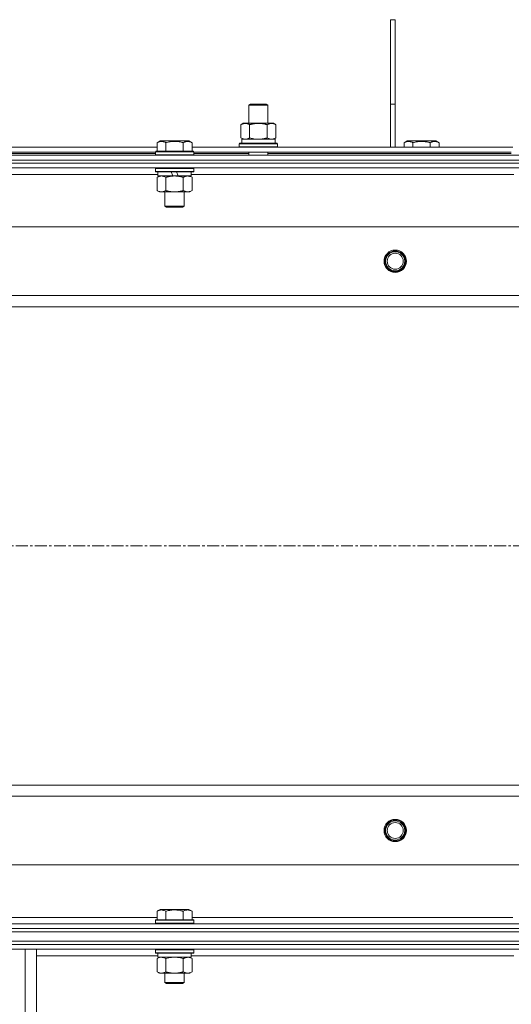
# Model space of a CAD drawing. Units: millimetres. Extents: x 0 to 30619, y -7 to 21000.
# Drawn here: x 6382 to 6690, y 16178 to 16795 of the extents above; entities that cross this region are included whole.
import ezdxf

# ---------------------------------------------------------------- set-up
doc = ezdxf.new("R2010")
doc.units = ezdxf.units.MM
doc.linetypes.add('K5LT_AXLED', pattern=[12, 7.5, -1.5, 1.5, -1.5])
doc.linetypes.add('K5LT_THIN', pattern=[0])
for name, color, linetype, true_color in [('OSI', 2, 'Continuous', 0xffff00), ('R', 1, 'Continuous', 0xff0000), ('WELDING', 7, 'Continuous', 0xffffff)]:
    doc.layers.add(name, color=color, linetype=linetype, true_color=true_color)

msp = doc.modelspace()

# ---------------------------------------------------------------- linework, layer by layer
at = {"layer": 'OSI', "color": 30, "linetype": 'K5LT_AXLED', "lineweight": 18, "true_color": 0xff8000}
msp.add_line((2983.26, 16465.34), (11093.26, 16465.34), dxfattribs=at)
at = {"layer": 'R', "color": 7, "linetype": 'K5LT_THIN', "lineweight": 18}
for p, q in [((6614.26, 16795.34), (6617.26, 16795.34)), ((6614.26, 16795.34), (6614.26, 16742.34)), ((6617.26, 16795.34), (6617.26, 16742.34)), ((6525.42, 16741.76), (6526.42, 16742.34)), ((6525.42, 16741.76), (6536.62, 16741.76)), ((6525.42, 16730.34), (6525.42, 16741.76)), ((6526.42, 16742.34), (6535.75, 16742.34)), ((6535.75, 16742.34), (6536.42, 16742.34)), ((6537.42, 16741.76), (6536.42, 16742.34)), ((6536.62, 16741.76), (6537.42, 16741.76)), ((6537.42, 16730.34), (6537.42, 16741.76)), ((6614.26, 16742.34), (6617.26, 16742.34)), ((6614.26, 16742.34), (6614.26, 16715.34)), ((6617.26, 16742.34), (6617.26, 16715.34)), ((6520.45, 16729.49), (6521.92, 16730.34)), ((6520.45, 16721.18), (6520.45, 16729.49)), ((6521.92, 16730.34), (6531.42, 16730.34)), ((6525.94, 16721.18), (6525.94, 16729.49)), ((6531.42, 16730.34), (6540.92, 16730.34)), ((6536.91, 16721.18), (6536.91, 16729.49)), ((6542.39, 16729.49), (6540.92, 16730.34)), ((6542.39, 16721.18), (6542.39, 16729.49)), ((6467.89, 16718.18), (6469.88, 16719.34)), ((6467.89, 16718.18), (6467.89, 16712.84)), ((6487.83, 16719.34), (6469.88, 16719.34)), ((6473.37, 16718.18), (6473.37, 16712.84)), ((6484.34, 16718.18), (6484.34, 16712.84)), ((6489.83, 16718.18), (6487.83, 16719.34)), ((6489.83, 16718.18), (6489.83, 16712.84)), ((6519.42, 16717.54), (6519.6, 16717.84)), ((6519.42, 16715.64), (6519.42, 16717.54)), ((6519.42, 16717.54), (6543.42, 16717.54)), ((6519.6, 16717.84), (6543.25, 16717.84)), ((6520.45, 16721.18), (6521.92, 16720.34)), ((6520.97, 16720.34), (6541.92, 16720.34)), ((6521.05, 16718.96), (6520.98, 16717.84)), ((6542.39, 16721.18), (6540.92, 16720.34)), ((6541.92, 16717.84), (6541.92, 16720.34)), ((6543.42, 16717.54), (6543.25, 16717.84)), ((6543.42, 16715.64), (6543.42, 16717.54)), ((6622.79, 16718.18), (6624.78, 16719.34)), ((6622.79, 16718.18), (6622.79, 16715.34)), ((6633.76, 16719.34), (6624.78, 16719.34)), ((6628.27, 16718.18), (6628.27, 16715.34)), ((6642.73, 16719.34), (6633.76, 16719.34)), ((6639.24, 16718.18), (6639.24, 16715.34)), ((6644.73, 16718.18), (6642.73, 16719.34)), ((6644.73, 16718.18), (6644.73, 16715.34)), ((5704.26, 16710.34), (7030.26, 16710.34)), ((6266.63, 16715.34), (6467.89, 16715.34)), ((6267.66, 16712.34), (6466.86, 16712.34)), ((6267.66, 16711.34), (6466.86, 16711.34)), ((6466.86, 16712.54), (6467.03, 16712.84)), ((6466.86, 16712.54), (6466.86, 16710.64)), ((6490.86, 16712.54), (6466.86, 16712.54)), ((6490.86, 16710.64), (6466.86, 16710.64)), ((6466.86, 16710.64), (6467.03, 16710.34)), ((6490.68, 16712.84), (6467.03, 16712.84)), ((6489.83, 16715.34), (6691.09, 16715.34)), ((6490.86, 16712.54), (6490.68, 16712.84)), ((6490.86, 16710.64), (6490.68, 16710.34)), ((6490.86, 16712.54), (6490.86, 16710.64)), ((6490.86, 16712.34), (6690.06, 16712.34)), ((6490.86, 16711.34), (6525.42, 16711.34)), ((6519.42, 16715.64), (6519.6, 16715.34)), ((6519.42, 16715.64), (6543.42, 16715.64)), ((6525.42, 16710.34), (6525.42, 16712.34)), ((6537.42, 16710.34), (6537.42, 16712.34)), ((6537.42, 16711.34), (6690.06, 16711.34)), ((6543.42, 16715.64), (6543.25, 16715.34)), ((5704.26, 16707.34), (7030.26, 16707.34)), ((5704.26, 16707.34), (7030.26, 16707.34)), ((7030.26, 16705.34), (5704.26, 16705.34)), ((5704.26, 16705.34), (7030.26, 16705.34)), ((7030.26, 16702.34), (5704.26, 16702.34)), ((6468.36, 16698.34), (6266.16, 16698.34)), ((6466.86, 16702.04), (6467.03, 16702.34)), ((6466.86, 16702.04), (6466.86, 16700.14)), ((6490.86, 16702.04), (6466.86, 16702.04)), ((6490.86, 16700.14), (6466.86, 16700.14)), ((6466.86, 16700.14), (6467.03, 16699.84)), ((6490.68, 16699.84), (6467.03, 16699.84)), ((6467.89, 16696.49), (6469.36, 16697.34)), ((6468.36, 16699.84), (6468.36, 16697.34)), ((6477.84, 16697.34), (6468.36, 16697.34)), ((6477.84, 16697.34), (6476.68, 16699.84)), ((6477.84, 16697.34), (6478.86, 16697.34)), ((6478.86, 16697.34), (6481.15, 16697.34)), ((6481.15, 16697.34), (6479.99, 16699.84)), ((6489.36, 16697.34), (6481.15, 16697.34)), ((6489.83, 16696.49), (6488.36, 16697.34)), ((6489.36, 16699.84), (6489.36, 16697.34)), ((6691.56, 16698.34), (6489.36, 16698.34)), ((6490.86, 16702.04), (6490.68, 16702.34)), ((6490.86, 16700.14), (6490.68, 16699.84)), ((6490.86, 16702.04), (6490.86, 16700.14)), ((6467.89, 16696.49), (6467.89, 16688.18)), ((6473.37, 16696.49), (6473.37, 16688.18)), ((6484.34, 16696.49), (6484.34, 16688.18)), ((6489.83, 16696.49), (6489.83, 16688.18)), ((6467.89, 16688.18), (6469.36, 16687.34)), ((6470.63, 16687.34), (6469.36, 16687.34)), ((6488.36, 16687.34), (6470.63, 16687.34)), ((6472.86, 16687.34), (6472.86, 16678.41)), ((6484.86, 16687.34), (6484.86, 16678.41)), ((6489.83, 16688.18), (6488.36, 16687.34)), ((6484.86, 16678.41), (6472.86, 16678.41)), ((6472.86, 16678.41), (6473.86, 16677.84)), ((6483.86, 16677.84), (6473.86, 16677.84)), ((6484.86, 16678.41), (6483.86, 16677.84)), ((6965.98, 16665.34), (5768.54, 16665.34)), ((5811.54, 16622.34), (6922.98, 16622.34)), ((6917.26, 16615.34), (5817.26, 16615.34)), ((5817.26, 16315.34), (6917.26, 16315.34)), ((6922.98, 16308.34), (5811.54, 16308.34)), ((5768.54, 16265.34), (6965.98, 16265.34)), ((6467.89, 16236.18), (6469.88, 16237.34)), ((6467.89, 16236.18), (6467.89, 16230.84)), ((6478.86, 16237.34), (6469.88, 16237.34)), ((6473.37, 16236.18), (6473.37, 16230.84)), ((6487.83, 16237.34), (6478.86, 16237.34)), ((6484.34, 16236.18), (6484.34, 16230.84)), ((6489.83, 16236.18), (6487.83, 16237.34)), ((6489.83, 16236.18), (6489.83, 16230.84)), ((5704.26, 16228.34), (7030.26, 16228.34)), ((6266.63, 16232.34), (6467.89, 16232.34)), ((6466.86, 16230.54), (6467.03, 16230.84)), ((6466.86, 16230.54), (6466.86, 16228.64)), ((6478.86, 16230.54), (6466.86, 16230.54)), ((6466.86, 16228.64), (6467.03, 16228.34)), ((6478.86, 16228.64), (6466.86, 16228.64)), ((6478.86, 16230.84), (6467.03, 16230.84)), ((6490.68, 16230.84), (6478.86, 16230.84)), ((6490.86, 16230.54), (6478.86, 16230.54)), ((6490.86, 16228.64), (6478.86, 16228.64)), ((6489.83, 16232.34), (6691.09, 16232.34)), ((6490.86, 16230.54), (6490.68, 16230.84)), ((6490.86, 16228.64), (6490.68, 16228.34)), ((6490.86, 16230.54), (6490.86, 16228.64)), ((5704.26, 16225.34), (7030.26, 16225.34)), ((5704.26, 16225.34), (7030.26, 16225.34)), ((5704.26, 16223.34), (7030.26, 16223.34)), ((5704.26, 16223.34), (7030.26, 16223.34)), ((5704.26, 16217.34), (7030.26, 16217.34)), ((5704.26, 16217.34), (7030.26, 16217.34)), ((7030.26, 16215.34), (5704.26, 16215.34)), ((5704.26, 16215.34), (7030.26, 16215.34)), ((7030.26, 16212.34), (5704.26, 16212.34)), ((6385.26, 16069.84), (6385.26, 16212.34)), ((6392.26, 16069.84), (6392.26, 16212.34)), ((6466.86, 16212.04), (6467.03, 16212.34)), ((6466.86, 16212.04), (6466.86, 16210.14)), ((6484.86, 16212.04), (6466.86, 16212.04)), ((6466.86, 16210.14), (6467.03, 16209.84)), ((6484.86, 16210.14), (6466.86, 16210.14)), ((6484.77, 16209.84), (6467.03, 16209.84)), ((6468.36, 16209.84), (6468.36, 16207.34)), ((6490.68, 16209.84), (6484.77, 16209.84)), ((6490.86, 16212.04), (6484.86, 16212.04)), ((6490.86, 16210.14), (6484.86, 16210.14)), ((6489.36, 16209.84), (6489.36, 16207.34)), ((6490.86, 16212.04), (6490.68, 16212.34)), ((6490.86, 16210.14), (6490.68, 16209.84)), ((6490.86, 16212.04), (6490.86, 16210.14)), ((6468.36, 16208.34), (6392.26, 16208.34)), ((6467.89, 16206.49), (6469.36, 16207.34)), ((6467.89, 16206.49), (6467.89, 16198.18)), ((6489.36, 16207.34), (6468.36, 16207.34)), ((6473.37, 16206.49), (6473.37, 16198.18)), ((6484.34, 16206.49), (6484.34, 16198.18)), ((6489.83, 16206.49), (6488.36, 16207.34)), ((6691.56, 16208.34), (6489.36, 16208.34)), ((6489.83, 16206.49), (6489.83, 16198.18)), ((6467.89, 16198.18), (6469.36, 16197.34)), ((6478.86, 16197.34), (6469.36, 16197.34)), ((6472.86, 16197.34), (6472.86, 16191.41)), ((6488.36, 16197.34), (6478.86, 16197.34)), ((6484.86, 16197.34), (6484.86, 16191.41)), ((6489.83, 16198.18), (6488.36, 16197.34)), ((6472.86, 16191.41), (6473.86, 16190.84)), ((6478.86, 16191.41), (6472.86, 16191.41)), ((6484.86, 16191.41), (6478.86, 16191.41)), ((6484.86, 16191.41), (6483.86, 16190.84)), ((6478.86, 16190.84), (6473.86, 16190.84)), ((6483.86, 16190.84), (6478.86, 16190.84))]:
    msp.add_line(p, q, dxfattribs=at)
for centre, radius in [((6617.26, 16643.84), 7), ((6617.26, 16643.84), 6.5), ((6617.26, 16643.84), 6), ((6617.26, 16643.84), 5), ((6617.26, 16286.84), 7), ((6617.26, 16286.84), 6.5), ((6617.26, 16286.84), 6), ((6617.26, 16286.84), 5)]:
    msp.add_circle(centre, radius, dxfattribs=at)
msp.add_ellipse((6531.42, 16722.51), major_axis=(0, 22.52), ratio=0.466308, start_param=1.667355, end_param=1.779747, dxfattribs=at)
at = {"layer": 'WELDING', "color": 7, "linetype": 'K5LT_THIN', "lineweight": 18}
for p, q in [((6525.94, 16721.18), (6527.74, 16720.73)), ((6527.74, 16720.73), (6529.57, 16720.44)), ((6529.57, 16720.44), (6531.42, 16720.34)), ((6468.42, 16206.77), (6467.89, 16206.49)), ((6469.33, 16207.13), (6468.42, 16206.77)), ((6470.25, 16207.32), (6469.33, 16207.13)), ((6470.63, 16207.34), (6470.25, 16207.32)), ((6475.17, 16206.94), (6473.37, 16206.49)), ((6477.01, 16207.23), (6475.17, 16206.94)), ((6478.86, 16207.34), (6477.01, 16207.23)), ((6480.71, 16207.23), (6478.86, 16207.34)), ((6482.54, 16206.94), (6480.71, 16207.23)), ((6484.34, 16206.49), (6482.54, 16206.94)), ((6488.01, 16207.23), (6487.08, 16207.34)), ((6488.93, 16206.94), (6488.01, 16207.23)), ((6489.83, 16206.49), (6488.93, 16206.94))]:
    msp.add_line(p, q, dxfattribs=at)
for points, knots in [([(6525.94, 16729.49), (6525.61, 16729.67), (6525.14, 16729.91), (6524.57, 16730.12), (6524.23, 16730.21), (6523.93, 16730.28), (6523.58, 16730.32), (6523.23, 16730.34), (6522.87, 16730.33), (6522.56, 16730.29), (6522.23, 16730.23), (6521.78, 16730.11), (6521.17, 16729.88), (6520.71, 16729.63), (6520.45, 16729.49)], [0, 0, 0, 0, 2.72415, 3.912285, 4.716446, 5.530362, 6.353984, 7.500189, 8.40607, 9.211142, 9.998759, 11.128707, 12.847273, 15, 15, 15, 15]), ([(6531.42, 16730.34), (6531.36, 16730.34), (6531.25, 16730.34), (6531.07, 16730.33), (6530.89, 16730.33), (6530.71, 16730.32), (6530.54, 16730.31), (6530.3, 16730.3), (6529.89, 16730.27), (6529.42, 16730.22), (6528.95, 16730.15), (6528.59, 16730.1), (6528.23, 16730.04), (6527.87, 16729.97), (6527.51, 16729.89), (6527.17, 16729.81), (6526.85, 16729.73), (6526.54, 16729.66), (6526.24, 16729.57), (6526.04, 16729.52), (6525.94, 16729.49)], [0, 0, 0, 0, 0.13683, 0.27366, 0.41049, 0.54732, 0.68415, 0.820981, 1.094641, 1.641961, 1.915621, 2.189281, 2.472595, 2.755908, 3.039221, 3.322535, 3.565256, 3.807977, 4.050698, 4.293419, 4.293419, 4.293419, 4.293419]), ([(6536.91, 16729.49), (6536.8, 16729.52), (6536.54, 16729.59), (6536.2, 16729.68), (6535.88, 16729.76), (6535.56, 16729.84), (6535.19, 16729.92), (6534.85, 16729.99), (6534.6, 16730.04), (6534.37, 16730.08), (6534.1, 16730.12), (6533.67, 16730.19), (6533.2, 16730.24), (6532.7, 16730.29), (6532.35, 16730.31), (6532.06, 16730.32), (6531.85, 16730.33), (6531.64, 16730.33), (6531.49, 16730.34), (6531.42, 16730.34)], [0, 0, 0, 0, 0.253231, 0.633077, 0.823001, 1.012924, 1.39277, 1.683866, 1.829413, 1.974961, 2.22598, 2.476999, 2.979038, 3.307633, 3.636228, 3.800526, 3.964824, 4.129121, 4.293419, 4.293419, 4.293419, 4.293419]), ([(6542.39, 16729.49), (6542.07, 16729.67), (6541.6, 16729.91), (6541.02, 16730.12), (6540.68, 16730.21), (6540.38, 16730.28), (6540.04, 16730.32), (6539.68, 16730.34), (6539.33, 16730.33), (6539.02, 16730.29), (6538.68, 16730.23), (6538.24, 16730.11), (6537.63, 16729.88), (6537.16, 16729.63), (6536.91, 16729.49)], [0, 0, 0, 0, 2.72415, 3.912285, 4.716446, 5.530362, 6.353984, 7.500189, 8.40607, 9.211142, 9.998759, 11.128707, 12.847273, 15, 15, 15, 15]), ([(6473.37, 16718.18), (6473.05, 16718.37), (6472.65, 16718.57), (6472.15, 16718.76), (6471.89, 16718.84), (6471.62, 16718.92), (6471.33, 16718.98), (6471.01, 16719.02), (6470.65, 16719.04), (6470.3, 16719.02), (6469.98, 16718.98), (6469.63, 16718.92), (6469.19, 16718.79), (6468.59, 16718.56), (6468.15, 16718.33), (6467.89, 16718.18)], [0, 0, 0, 0, 2.912728, 3.529104, 4.366059, 5.20805, 5.90491, 6.841792, 7.999747, 8.992853, 9.878966, 10.753647, 12.031595, 13.665019, 16, 16, 16, 16]), ([(6484.34, 16718.18), (6484.11, 16718.25), (6483.48, 16718.42), (6482.36, 16718.69), (6481.24, 16718.87), (6480.28, 16718.97), (6479.65, 16719.02), (6479.15, 16719.03), (6478.78, 16719.03), (6478.45, 16719.03), (6478.05, 16719.01), (6477.59, 16718.98), (6477.13, 16718.94), (6476.49, 16718.87), (6475.47, 16718.71), (6474.37, 16718.46), (6473.61, 16718.25), (6473.37, 16718.18)], [0, 0, 0, 0, 2.896048, 7.635036, 13.675312, 16.352744, 19.030177, 21.193346, 22.27493, 23.356515, 25.164905, 26.973294, 28.781684, 30.590074, 34.691771, 40.985529, 43.953237, 43.953237, 43.953237, 43.953237]), ([(6489.83, 16718.18), (6489.5, 16718.37), (6489.1, 16718.57), (6488.61, 16718.76), (6488.34, 16718.84), (6488.07, 16718.92), (6487.78, 16718.98), (6487.46, 16719.02), (6487.1, 16719.04), (6486.75, 16719.02), (6486.43, 16718.98), (6486.08, 16718.92), (6485.65, 16718.79), (6485.05, 16718.56), (6484.6, 16718.33), (6484.34, 16718.18)], [0, 0, 0, 0, 2.912728, 3.529104, 4.366059, 5.20805, 5.90491, 6.841792, 7.999747, 8.992853, 9.878966, 10.753647, 12.031595, 13.665019, 16, 16, 16, 16]), ([(6520.45, 16721.18), (6520.74, 16721.02), (6521.18, 16720.8), (6521.74, 16720.58), (6522.12, 16720.47), (6522.48, 16720.39), (6522.84, 16720.35), (6523.08, 16720.34), (6523.2, 16720.34)], [0, 0, 0, 0, 2.905563, 4.375924, 5.511195, 6.679161, 7.850161, 9, 9, 9, 9]), ([(6523.2, 16720.34), (6523.32, 16720.34), (6523.57, 16720.35), (6523.94, 16720.4), (6524.31, 16720.48), (6524.77, 16720.62), (6525.31, 16720.84), (6525.73, 16721.07), (6525.94, 16721.18)], [0, 0, 0, 0, 1.192024, 2.404251, 3.60809, 4.765234, 6.955738, 9, 9, 9, 9]), ([(6531.42, 16720.34), (6531.6, 16720.34), (6531.97, 16720.34), (6532.52, 16720.37), (6533.08, 16720.42), (6533.56, 16720.47), (6533.92, 16720.52), (6534.15, 16720.56), (6534.33, 16720.59), (6534.5, 16720.62), (6534.67, 16720.65), (6534.84, 16720.68), (6535.04, 16720.72), (6535.25, 16720.76), (6535.57, 16720.83), (6535.89, 16720.91), (6536.2, 16720.99), (6536.44, 16721.05), (6536.67, 16721.12), (6536.83, 16721.16), (6536.91, 16721.18)], [0, 0, 0, 0, 0.426692, 0.853385, 1.280077, 1.70677, 1.976977, 2.112081, 2.247185, 2.382289, 2.517392, 2.652496, 2.7876, 2.975699, 3.163798, 3.539996, 3.728096, 3.916195, 4.104294, 4.292393, 4.292393, 4.292393, 4.292393]), ([(6536.91, 16721.18), (6537.19, 16721.02), (6537.63, 16720.8), (6538.19, 16720.58), (6538.58, 16720.47), (6538.94, 16720.39), (6539.29, 16720.35), (6539.53, 16720.34), (6539.65, 16720.34)], [0, 0, 0, 0, 2.905563, 4.375924, 5.511195, 6.679161, 7.850161, 9, 9, 9, 9]), ([(6539.65, 16720.34), (6539.77, 16720.34), (6540.02, 16720.35), (6540.4, 16720.4), (6540.76, 16720.48), (6541.22, 16720.62), (6541.77, 16720.84), (6542.19, 16721.07), (6542.39, 16721.18)], [0, 0, 0, 0, 1.192024, 2.404251, 3.60809, 4.765234, 6.955738, 9, 9, 9, 9]), ([(6628.27, 16718.18), (6627.95, 16718.37), (6627.55, 16718.57), (6627.05, 16718.76), (6626.79, 16718.84), (6626.52, 16718.92), (6626.23, 16718.98), (6625.91, 16719.02), (6625.55, 16719.04), (6625.2, 16719.02), (6624.88, 16718.98), (6624.53, 16718.92), (6624.09, 16718.79), (6623.49, 16718.56), (6623.05, 16718.33), (6622.79, 16718.18)], [0, 0, 0, 0, 2.912728, 3.529104, 4.366059, 5.20805, 5.90491, 6.841792, 7.999747, 8.992853, 9.878966, 10.753647, 12.031595, 13.665019, 16, 16, 16, 16]), ([(6633.76, 16719.03), (6633.47, 16719.03), (6632.9, 16719.02), (6632.05, 16718.95), (6631.2, 16718.84), (6630.23, 16718.68), (6629.25, 16718.45), (6628.56, 16718.27), (6628.27, 16718.18)], [0, 0, 0, 0, 3.829997, 7.659995, 11.489992, 15.319989, 20.90052, 24.973438, 24.973438, 24.973438, 24.973438]), ([(6639.24, 16718.18), (6639.15, 16718.21), (6638.92, 16718.28), (6638.43, 16718.41), (6637.66, 16718.59), (6636.8, 16718.76), (6635.94, 16718.89), (6635.22, 16718.97), (6634.49, 16719.02), (6634, 16719.03), (6633.76, 16719.03)], [0, 0, 0, 0, 1.235584, 3.294892, 6.795714, 11.875088, 15.149676, 18.424263, 21.698851, 24.973438, 24.973438, 24.973438, 24.973438]), ([(6644.73, 16718.18), (6644.4, 16718.37), (6644, 16718.57), (6643.51, 16718.76), (6643.24, 16718.84), (6642.97, 16718.92), (6642.68, 16718.98), (6642.36, 16719.02), (6642, 16719.04), (6641.65, 16719.02), (6641.33, 16718.98), (6640.98, 16718.92), (6640.55, 16718.79), (6639.95, 16718.56), (6639.5, 16718.33), (6639.24, 16718.18)], [0, 0, 0, 0, 2.912728, 3.529104, 4.366059, 5.20805, 5.90491, 6.841792, 7.999747, 8.992853, 9.878966, 10.753647, 12.031595, 13.665019, 16, 16, 16, 16]), ([(6470.63, 16697.34), (6470.44, 16697.34), (6470.13, 16697.31), (6469.64, 16697.23), (6469.12, 16697.08), (6468.51, 16696.83), (6468.09, 16696.6), (6467.89, 16696.49)], [0, 0, 0, 0, 1.597458, 2.676777, 4.235764, 6.182879, 8, 8, 8, 8]), ([(6473.37, 16696.49), (6473.04, 16696.68), (6472.55, 16696.92), (6471.91, 16697.15), (6471.49, 16697.25), (6471.07, 16697.32), (6470.79, 16697.34), (6470.63, 16697.34)], [0, 0, 0, 0, 3.005828, 4.318193, 5.5895, 6.632109, 8, 8, 8, 8]), ([(6478.86, 16697.34), (6478.68, 16697.34), (6478.31, 16697.33), (6477.76, 16697.3), (6477.2, 16697.26), (6476.72, 16697.2), (6476.36, 16697.15), (6476.13, 16697.11), (6475.95, 16697.09), (6475.78, 16697.06), (6475.61, 16697.02), (6475.44, 16696.99), (6475.24, 16696.95), (6475.03, 16696.91), (6474.71, 16696.84), (6474.39, 16696.76), (6474.08, 16696.68), (6473.84, 16696.62), (6473.61, 16696.55), (6473.45, 16696.51), (6473.37, 16696.49)], [0, 0, 0, 0, 0.426692, 0.853385, 1.280077, 1.70677, 1.976977, 2.112081, 2.247185, 2.382289, 2.517392, 2.652496, 2.7876, 2.975699, 3.163798, 3.539996, 3.728096, 3.916195, 4.104294, 4.292393, 4.292393, 4.292393, 4.292393]), ([(6484.34, 16696.49), (6484.28, 16696.51), (6484.16, 16696.54), (6483.97, 16696.59), (6483.79, 16696.64), (6483.54, 16696.71), (6483.23, 16696.78), (6482.89, 16696.86), (6482.59, 16696.93), (6482.31, 16696.99), (6482.08, 16697.03), (6481.89, 16697.06), (6481.68, 16697.1), (6481.4, 16697.14), (6481.03, 16697.19), (6480.67, 16697.24), (6480.18, 16697.29), (6479.7, 16697.32), (6479.21, 16697.33), (6478.98, 16697.34), (6478.86, 16697.34)], [0, 0, 0, 0, 0.14736, 0.294719, 0.442079, 0.589439, 0.884158, 1.178877, 1.396237, 1.613598, 1.830958, 1.939638, 2.048318, 2.328827, 2.609337, 2.889846, 3.170356, 3.731374, 4.011884, 4.292393, 4.292393, 4.292393, 4.292393]), ([(6487.08, 16697.34), (6486.96, 16697.34), (6486.71, 16697.32), (6486.34, 16697.27), (6485.97, 16697.19), (6485.51, 16697.05), (6484.97, 16696.83), (6484.54, 16696.6), (6484.34, 16696.49)], [0, 0, 0, 0, 1.192024, 2.404251, 3.60809, 4.765234, 6.955738, 9, 9, 9, 9]), ([(6489.83, 16696.49), (6489.54, 16696.65), (6489.1, 16696.88), (6488.54, 16697.09), (6488.16, 16697.2), (6487.8, 16697.28), (6487.44, 16697.33), (6487.2, 16697.34), (6487.08, 16697.34)], [0, 0, 0, 0, 2.905563, 4.375924, 5.511195, 6.679161, 7.850161, 9, 9, 9, 9]), ([(6467.89, 16688.18), (6468.13, 16688.04), (6468.56, 16687.82), (6469.17, 16687.58), (6469.7, 16687.43), (6470.19, 16687.35), (6470.49, 16687.34), (6470.63, 16687.34)], [0, 0, 0, 0, 2.217775, 3.830428, 5.353122, 6.821732, 8, 8, 8, 8]), ([(6470.63, 16687.34), (6470.81, 16687.34), (6471.16, 16687.36), (6471.6, 16687.44), (6472.1, 16687.58), (6472.66, 16687.8), (6473.13, 16688.05), (6473.37, 16688.18)], [0, 0, 0, 0, 1.523216, 3.057663, 3.814901, 5.878539, 8, 8, 8, 8]), ([(6473.37, 16688.18), (6473.46, 16688.16), (6473.65, 16688.11), (6473.92, 16688.03), (6474.2, 16687.96), (6474.76, 16687.82), (6475.52, 16687.66), (6476.5, 16687.49), (6477.22, 16687.41), (6477.77, 16687.37), (6478.13, 16687.35), (6478.44, 16687.34), (6478.68, 16687.34), (6478.92, 16687.34), (6479.22, 16687.34), (6479.58, 16687.35), (6479.94, 16687.37), (6480.43, 16687.41), (6481.03, 16687.47), (6481.95, 16687.61), (6482.84, 16687.79), (6483.59, 16687.98), (6484.02, 16688.09), (6484.23, 16688.15), (6484.34, 16688.18)], [0, 0, 0, 0, 0.360272, 0.720544, 1.080816, 1.441087, 2.882175, 4.029166, 5.176157, 5.634334, 6.092512, 6.546256, 6.773128, 7, 7.455961, 7.911922, 8.367882, 8.823843, 9.735765, 10.647686, 12.323843, 13.161922, 13.580961, 14, 14, 14, 14]), ([(6484.34, 16688.18), (6484.66, 16688), (6485.13, 16687.76), (6485.71, 16687.56), (6486.05, 16687.46), (6486.35, 16687.4), (6486.7, 16687.35), (6487.05, 16687.33), (6487.41, 16687.34), (6487.72, 16687.38), (6488.05, 16687.44), (6488.5, 16687.56), (6489.11, 16687.8), (6489.57, 16688.04), (6489.83, 16688.18)], [0, 0, 0, 0, 2.72415, 3.912285, 4.716446, 5.530362, 6.353984, 7.500189, 8.40607, 9.211142, 9.998759, 11.128707, 12.847273, 15, 15, 15, 15]), ([(6473.37, 16236.18), (6473.05, 16236.37), (6472.65, 16236.57), (6472.15, 16236.76), (6471.89, 16236.84), (6471.62, 16236.92), (6471.33, 16236.98), (6471.01, 16237.02), (6470.65, 16237.04), (6470.3, 16237.02), (6469.98, 16236.98), (6469.63, 16236.92), (6469.19, 16236.79), (6468.59, 16236.56), (6468.15, 16236.33), (6467.89, 16236.18)], [0, 0, 0, 0, 2.912728, 3.529104, 4.366059, 5.20805, 5.90491, 6.841792, 7.999747, 8.992853, 9.878966, 10.753647, 12.031595, 13.665019, 16, 16, 16, 16]), ([(6478.86, 16237.03), (6478.57, 16237.03), (6478, 16237.02), (6477.15, 16236.95), (6476.3, 16236.84), (6475.33, 16236.68), (6474.35, 16236.45), (6473.66, 16236.27), (6473.37, 16236.18)], [0, 0, 0, 0, 3.829997, 7.659995, 11.489992, 15.319989, 20.90052, 24.973438, 24.973438, 24.973438, 24.973438]), ([(6484.34, 16236.18), (6484.25, 16236.21), (6484.02, 16236.28), (6483.53, 16236.41), (6482.76, 16236.59), (6481.9, 16236.76), (6481.04, 16236.89), (6480.32, 16236.97), (6479.59, 16237.02), (6479.1, 16237.03), (6478.86, 16237.03)], [0, 0, 0, 0, 1.235584, 3.294892, 6.795714, 11.875088, 15.149676, 18.424263, 21.698851, 24.973438, 24.973438, 24.973438, 24.973438]), ([(6489.83, 16236.18), (6489.5, 16236.37), (6489.1, 16236.57), (6488.61, 16236.76), (6488.34, 16236.84), (6488.07, 16236.92), (6487.78, 16236.98), (6487.46, 16237.02), (6487.1, 16237.04), (6486.75, 16237.02), (6486.43, 16236.98), (6486.08, 16236.92), (6485.65, 16236.79), (6485.05, 16236.56), (6484.6, 16236.33), (6484.34, 16236.18)], [0, 0, 0, 0, 2.912728, 3.529104, 4.366059, 5.20805, 5.90491, 6.841792, 7.999747, 8.992853, 9.878966, 10.753647, 12.031595, 13.665019, 16, 16, 16, 16]), ([(6473.37, 16206.49), (6473.09, 16206.65), (6472.65, 16206.88), (6472.09, 16207.09), (6471.7, 16207.2), (6471.34, 16207.28), (6470.99, 16207.33), (6470.75, 16207.34), (6470.63, 16207.34)], [0, 0, 0, 0, 2.905563, 4.375924, 5.511195, 6.679161, 7.850161, 9, 9, 9, 9]), ([(6487.08, 16207.34), (6486.96, 16207.34), (6486.71, 16207.32), (6486.34, 16207.27), (6485.97, 16207.19), (6485.51, 16207.05), (6484.97, 16206.83), (6484.54, 16206.6), (6484.34, 16206.49)], [0, 0, 0, 0, 1.192024, 2.404251, 3.60809, 4.765234, 6.955738, 9, 9, 9, 9]), ([(6467.89, 16198.18), (6468.21, 16198), (6468.68, 16197.76), (6469.26, 16197.56), (6469.6, 16197.46), (6469.9, 16197.4), (6470.24, 16197.35), (6470.6, 16197.33), (6470.95, 16197.34), (6471.26, 16197.38), (6471.6, 16197.44), (6472.04, 16197.56), (6472.65, 16197.8), (6473.12, 16198.04), (6473.37, 16198.18)], [0, 0, 0, 0, 2.72415, 3.912285, 4.716446, 5.530362, 6.353984, 7.500189, 8.40607, 9.211142, 9.998759, 11.128707, 12.847273, 15, 15, 15, 15]), ([(6473.37, 16198.18), (6473.48, 16198.15), (6473.74, 16198.08), (6474.08, 16197.99), (6474.4, 16197.91), (6474.72, 16197.83), (6475.09, 16197.75), (6475.43, 16197.68), (6475.68, 16197.63), (6475.91, 16197.59), (6476.18, 16197.55), (6476.61, 16197.48), (6477.08, 16197.43), (6477.58, 16197.38), (6477.93, 16197.36), (6478.22, 16197.35), (6478.43, 16197.34), (6478.64, 16197.34), (6478.79, 16197.34), (6478.86, 16197.34)], [0, 0, 0, 0, 0.253231, 0.633077, 0.823001, 1.012924, 1.39277, 1.683866, 1.829413, 1.974961, 2.22598, 2.476999, 2.979038, 3.307633, 3.636228, 3.800526, 3.964824, 4.129121, 4.293419, 4.293419, 4.293419, 4.293419]), ([(6478.86, 16197.34), (6478.92, 16197.34), (6479.03, 16197.34), (6479.21, 16197.34), (6479.39, 16197.34), (6479.57, 16197.35), (6479.74, 16197.36), (6479.98, 16197.37), (6480.39, 16197.4), (6480.86, 16197.45), (6481.33, 16197.52), (6481.69, 16197.57), (6482.04, 16197.64), (6482.41, 16197.71), (6482.77, 16197.78), (6483.11, 16197.86), (6483.43, 16197.94), (6483.73, 16198.02), (6484.04, 16198.1), (6484.24, 16198.16), (6484.34, 16198.18)], [0, 0, 0, 0, 0.13683, 0.27366, 0.41049, 0.54732, 0.68415, 0.820981, 1.094641, 1.641961, 1.915621, 2.189281, 2.472595, 2.755908, 3.039221, 3.322535, 3.565256, 3.807977, 4.050698, 4.293419, 4.293419, 4.293419, 4.293419]), ([(6484.34, 16198.18), (6484.66, 16198), (6485.13, 16197.76), (6485.71, 16197.56), (6486.05, 16197.46), (6486.35, 16197.4), (6486.7, 16197.35), (6487.05, 16197.33), (6487.41, 16197.34), (6487.72, 16197.38), (6488.05, 16197.44), (6488.5, 16197.56), (6489.11, 16197.8), (6489.57, 16198.04), (6489.83, 16198.18)], [0, 0, 0, 0, 2.72415, 3.912285, 4.716446, 5.530362, 6.353984, 7.500189, 8.40607, 9.211142, 9.998759, 11.128707, 12.847273, 15, 15, 15, 15])]:
    msp.add_open_spline(points, degree=3, knots=knots, dxfattribs=at)

doc.saveas('drawing.dxf')
